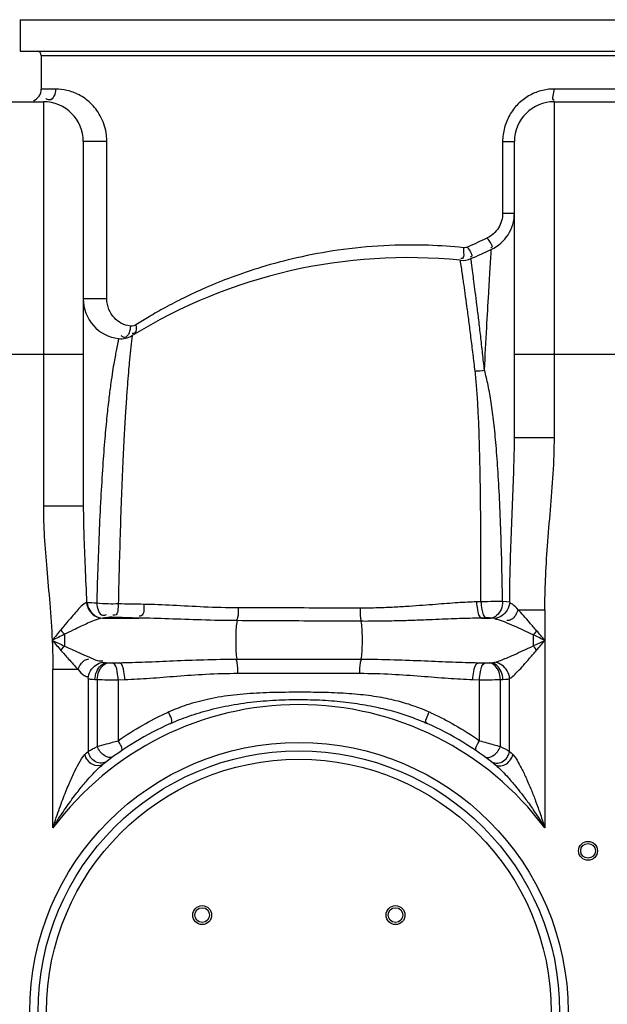
# Model space of a CAD drawing. Units: millimetres. Extents: x 4478 to 8618, y 13749 to 17463.
# Drawn here: x 7432 to 7711, y 16718 to 17186 of the extents above; entities that cross this region are included whole.
import ezdxf

# ---------------------------------------------------------------- set-up
doc = ezdxf.new("R2010")
doc.units = ezdxf.units.MM
doc.layers.add('körperlinien dünn', color=1, linetype='Continuous', lineweight=25)

msp = doc.modelspace()

# ---------------------------------------------------------------- linework, layer by layer
at = {"layer": 'körperlinien dünn'}
for p, q in [((7431.87, 17185.91), (7431.87, 17170.91)), ((7431.87, 17185.91), (7921.87, 17185.91)), ((7431.87, 17170.91), (7921.87, 17170.91)), ((7441.87, 17168.91), (7441.87, 17152.95)), ((7441.87, 17168.91), (7911.87, 17168.91)), ((7448.69, 17152.95), (7441.87, 17152.95)), ((7716.85, 17152.95), (7685.64, 17152.95)), ((7410.87, 17146.95), (7442.87, 17146.95)), ((7442.87, 17146.95), (7442.87, 16954.68)), ((7685.87, 17146.95), (7717.87, 17146.95)), ((7685.87, 16987.42), (7685.87, 17146.95)), ((7461.87, 17127.95), (7461.87, 16954.68)), ((7473.07, 17127.95), (7461.87, 17127.95)), ((7473.07, 17053.22), (7473.07, 17127.95)), ((7661.26, 17127.95), (7666.87, 17127.95)), ((7661.26, 17127.95), (7661.26, 17093.95)), ((7666.87, 16987.42), (7666.87, 17127.95)), ((7661.26, 17093.95), (7666.87, 17093.95)), ((7473.07, 17053.22), (7461.87, 17053.22)), ((7391.87, 17026.95), (7461.87, 17026.95)), ((7666.87, 17026.95), (7719.95, 17026.95)), ((7666.87, 16987.42), (7685.87, 16987.42)), ((7461.87, 16954.68), (7442.87, 16954.68)), ((7650.94, 16909.3), (7648.83, 16909.23)), ((7668.62, 16905.51), (7681.33, 16905.51)), ((7681.33, 16905.51), (7681.33, 16801.79)), ((7470.94, 16901.51), (7488.25, 16901.51)), ((7653.52, 16901.57), (7651.34, 16901.51)), ((7651.34, 16901.51), (7655.7, 16901.51)), ((7452.93, 16893.8), (7452.93, 16888.23)), ((7473.06, 16880.31), (7479.01, 16880.31)), ((7473.06, 16880.31), (7473.73, 16880.26)), ((7475.72, 16880.22), (7479.01, 16880.31)), ((7534.88, 16881.98), (7593.86, 16881.98)), ((7649.72, 16880.31), (7655.67, 16880.31)), ((7649.72, 16880.31), (7653.01, 16880.22)), ((7655, 16880.26), (7655.67, 16880.31)), ((7459.37, 16877.1), (7447.4, 16877.1)), ((7447.4, 16801.79), (7447.4, 16877.1)), ((7535.3, 16875.27), (7593.43, 16875.27)), ((7464.13, 16872.75), (7464.14, 16838.19)), ((7467.35, 16872.34), (7468.51, 16872.29)), ((7468.51, 16872.29), (7468.51, 16840.43)), ((7478.45, 16872.25), (7481.63, 16872.34)), ((7478.45, 16872.25), (7478.45, 16843.24)), ((7647.1, 16872.34), (7650.28, 16872.25)), ((7650.28, 16843.24), (7650.28, 16872.25)), ((7660.22, 16872.29), (7661.38, 16872.34)), ((7660.22, 16840.43), (7660.22, 16872.29)), ((7664.6, 16838.19), (7664.6, 16872.75)), ((7657.6, 16831.92), (7657.89, 16831.69))]:
    msp.add_line(p, q, dxfattribs=at)
for points in [[(7644.61, 17077.85), (7644.17, 17077.68), (7643.71, 17077.57), (7643.2, 17077.52), (7642.65, 17077.53)], [(7486.78, 17040.87), (7485.9, 17040.46), (7485.06, 17040.29), (7484.28, 17040.31)], [(7463.69, 16908.84), (7463.56, 16908.84), (7463.44, 16908.85)], [(7664.61, 16909.01), (7663.11, 16909.25), (7661.23, 16909.37)], [(7473.57, 16901.84), (7472.07, 16901.69), (7470.94, 16901.51)], [(7475.63, 16901.88), (7475.39, 16901.88), (7475.16, 16901.89), (7474.92, 16901.89), (7474.68, 16901.89), (7474.41, 16901.88), (7474.14, 16901.87), (7473.85, 16901.86), (7473.57, 16901.84)], [(7655.7, 16901.51), (7655.52, 16901.53), (7655.32, 16901.55), (7655.1, 16901.56), (7654.85, 16901.57), (7654.57, 16901.58), (7654.26, 16901.58), (7653.91, 16901.58), (7653.52, 16901.57)], [(7657.51, 16901.28), (7656.71, 16901.43), (7655.71, 16901.51)], [(7451.13, 16895.86), (7451.71, 16895.16), (7452.32, 16894.47), (7452.93, 16893.8)], [(7677.44, 16895.5), (7676.91, 16894.83), (7676.36, 16894.17), (7675.8, 16893.53)], [(7451.25, 16886.17), (7451.8, 16886.87), (7452.36, 16887.56), (7452.93, 16888.23)], [(7677.44, 16886.33), (7676.91, 16887), (7676.36, 16887.65), (7675.8, 16888.3)], [(7471.23, 16880.55), (7471.79, 16880.43), (7472.4, 16880.36), (7473.06, 16880.31)], [(7473.73, 16880.26), (7473.94, 16880.24), (7474.16, 16880.23), (7474.41, 16880.22), (7474.69, 16880.21), (7475, 16880.21), (7475.34, 16880.21), (7475.72, 16880.22)], [(7653.01, 16880.22), (7653.23, 16880.21), (7653.46, 16880.21), (7653.69, 16880.21), (7653.93, 16880.21), (7654.18, 16880.22), (7654.45, 16880.23), (7654.72, 16880.24), (7655, 16880.26)], [(7655.67, 16880.31), (7656.37, 16880.36), (7656.98, 16880.44), (7657.51, 16880.55)], [(7464.13, 16872.75), (7465.12, 16872.56), (7466.19, 16872.43), (7467.35, 16872.34)], [(7661.38, 16872.34), (7662.61, 16872.43), (7663.67, 16872.56), (7664.6, 16872.75)], [(7462.6, 16836.62), (7463.42, 16837.46), (7464.14, 16838.19)], [(7664.6, 16838.19), (7665.32, 16837.46), (7666.13, 16836.62)]]:
    msp.add_lwpolyline(points, dxfattribs=at)
for centre, radius in [((7564.37, 16714.41), 128), ((7564.37, 16714.41), 124), ((7564.37, 16714.41), 120), ((7701.87, 16790.91), 4.5), ((7701.87, 16790.91), 3.5), ((7518.4, 16760.38), 4.5), ((7518.4, 16760.38), 3.5), ((7610.33, 16760.38), 4.5), ((7610.33, 16760.38), 3.5)]:
    msp.add_circle(centre, radius, dxfattribs=at)
for centre, radius, start, end in [((7439.87, 17168.91), 2, 0, 90), ((7435.87, 17152.95), 6, 292.5, 0), ((7442.87, 17127.95), 19, 0, 90), ((7685.87, 17127.95), 19, 90, 180), ((7647.87, 17093.95), 19, 294.9463, 0), ((7461.87, 17493.81), 460, 293.6218, 294.9463), ((7616.06, 16822.83), 250, 84.2347, 121.5999), ((7642.18, 17081.51), 10, 264.2347, 293.6218), ((7480.87, 17053.22), 19, 180, 263.3611), ((7479.83, 17044.28), 10, 263.3629, 301.6046), ((7564.37, 16714.41), 146, 36.7609, 143.2391), ((7564.37, 16714.41), 150, 114.0189, 128.4316), ((7564.37, 16714.41), 150, 51.4255, 65.9811)]:
    msp.add_arc(centre, radius, start, end, dxfattribs=at)
for points, knots in [([(7448.69, 17152.95), (7448.69, 17150.96), (7447.29, 17146.72), (7444.53, 17148.08), (7444.03, 17148.47)], [0, 0, 0, 0, 5.956886, 7.845058, 7.845058, 7.845058, 7.845058]), ([(7473.06, 17128.45), (7473.04, 17129.7), (7472.79, 17132.4), (7471.77, 17136.39), (7470.07, 17140.19), (7467.91, 17143.49), (7464.7, 17147.06), (7460.15, 17150.34), (7454.37, 17152.5), (7450.5, 17152.95), (7448.69, 17152.95)], [0, 0, 0, 0, 3.757597, 8.104474, 12.286126, 16.203321, 19.882913, 26.64593, 32.783174, 38.210213, 38.210213, 38.210213, 38.210213]), ([(7679.42, 17152.12), (7677.39, 17151.57), (7673.44, 17149.91), (7668.33, 17145.95), (7664.37, 17140.74), (7662.69, 17136.66), (7662.13, 17134.54)], [0, 0, 0, 0, 6.303423, 12.682769, 19.163508, 25.743247, 25.743247, 25.743247, 25.743247]), ([(7685.64, 17152.95), (7685.64, 17151.21), (7684.02, 17147.7), (7685.8, 17147.75), (7685.83, 17147.75)], [0, 0, 0, 0, 5.19735, 5.268282, 5.268282, 5.268282, 5.268282]), ([(7661.26, 17093.95), (7661.27, 17092.73), (7660.92, 17090.27), (7658.96, 17085.8), (7656.1, 17083.2), (7653.93, 17082.17)], [0, 0, 0, 0, 3.681098, 7.332519, 14.516993, 14.516993, 14.516993, 14.516993]), ([(7653.93, 17082.17), (7654.63, 17080.65), (7657.35, 17078.13), (7655.69, 17077.48), (7655.64, 17077.46)], [0, 0, 0, 0, 4.997274, 5.166768, 5.166768, 5.166768, 5.166768]), ([(7642.65, 17077.53), (7637.14, 17078.11), (7624.49, 17078.98), (7604.52, 17078.8), (7583.57, 17076.74), (7564.17, 17073.15), (7547.25, 17068.65), (7532.75, 17063.74), (7520.4, 17058.75), (7509.92, 17053.88), (7501.02, 17049.28), (7493.47, 17045), (7488.88, 17042.2), (7486.78, 17040.87)], [0, 0, 0, 0, 16.638756, 37.980475, 59.855693, 79.685645, 97.116049, 112.350363, 125.577389, 137.049668, 146.999539, 155.625288, 163.100927, 163.100927, 163.100927, 163.100927]), ([(7642.65, 17077.53), (7642.48, 17075.78), (7643.42, 17071.97), (7641.5, 17072.37), (7641.41, 17072.39)], [0, 0, 0, 0, 5.286842, 5.577888, 5.577888, 5.577888, 5.577888]), ([(7644.61, 17077.85), (7645.26, 17076.34), (7647.79, 17073.69), (7646.07, 17073.13), (7645.99, 17073.11)], [0, 0, 0, 0, 4.935612, 5.178874, 5.178874, 5.178874, 5.178874]), ([(7652.63, 17019.27), (7652.98, 17026.08), (7653.62, 17038.28), (7654.52, 17054.36), (7655.26, 17066.7), (7655.69, 17073.65), (7655.88, 17076.73)], [0, 0, 0, 0, 20.453321, 36.67007, 48.303183, 57.550043, 57.550043, 57.550043, 57.550043]), ([(7642.29, 17064), (7642.24, 17064.31), (7641.87, 17066.84), (7641.5, 17069.36), (7641.18, 17071.56)], [0, 0, 0, 0, 0.95352, 7.646575, 7.646575, 7.646575, 7.646575]), ([(7652.63, 17019.27), (7652.34, 17021.97), (7651.75, 17027.38), (7650.84, 17035.37), (7649.95, 17043.02), (7649.1, 17050.03), (7648.32, 17056.17), (7647.84, 17059.95), (7647.61, 17061.66)], [0, 0, 0, 0, 8.152071, 16.319174, 24.125589, 31.262619, 37.502155, 42.691423, 42.691423, 42.691423, 42.691423]), ([(7648.18, 17018.86), (7647.87, 17021.55), (7647.22, 17026.93), (7646.23, 17034.87), (7645.26, 17042.47), (7644.33, 17049.43), (7643.49, 17055.52), (7642.96, 17059.27), (7642.72, 17060.97)], [0, 0, 0, 0, 8.120494, 16.25039, 24.014737, 31.109193, 37.308891, 42.463372, 42.463372, 42.463372, 42.463372]), ([(7484.28, 17040.31), (7482.71, 17040.49), (7479.88, 17041.4), (7476.28, 17044.19), (7473.72, 17048.17), (7473.07, 17051.51), (7473.07, 17053.22)], [0, 0, 0, 0, 4.733541, 8.676817, 13.460448, 18.593756, 18.593756, 18.593756, 18.593756]), ([(7486.78, 17040.87), (7487.05, 17039.6), (7487.42, 17037.04), (7485.51, 17036.74), (7485.11, 17036.75)], [0, 0, 0, 0, 3.901765, 5.099115, 5.099115, 5.099115, 5.099115]), ([(7478.27, 17032.51), (7478.05, 17031.44), (7477.64, 17029.44), (7477.27, 17027.44), (7477.1, 17026.51)], [0, 0, 0, 0, 3.298396, 6.113036, 6.113036, 6.113036, 6.113036]), ([(7484.48, 17030.49), (7484.26, 17028.4), (7483.9, 17024.78), (7483.39, 17019.23), (7482.91, 17013.38), (7482.37, 17006.08), (7481.77, 16997.05), (7481.15, 16985.98), (7480.51, 16972.72), (7479.89, 16957.47), (7479.34, 16941.02), (7478.88, 16924.46), (7478.6, 16913.55), (7478.48, 16908.28)], [0, 0, 0, 0, 6.307952, 10.910634, 16.702916, 23.924703, 32.861351, 43.854245, 57.191697, 72.706325, 89.634523, 106.565111, 122.39005, 122.39005, 122.39005, 122.39005]), ([(7477.1, 17026.51), (7476.9, 17025.43), (7476.44, 17022.87), (7475.71, 17018.46), (7474.9, 17012.81), (7473.99, 17005.75), (7473, 16996.97), (7472.01, 16986.14), (7471.02, 16973.08), (7470.09, 16957.98), (7469.33, 16941.56), (7468.71, 16924.95), (7468.37, 16913.96), (7468.23, 16908.65)], [0, 0, 0, 0, 3.313117, 7.782415, 13.412124, 20.43352, 29.1506, 39.930401, 53.048558, 68.423006, 85.326633, 102.356877, 118.303712, 118.303712, 118.303712, 118.303712]), ([(7650.94, 16909.3), (7650.95, 16914.02), (7650.96, 16924.11), (7650.92, 16939.52), (7650.81, 16955.06), (7650.62, 16969.47), (7650.33, 16982.21), (7649.96, 16993.3), (7649.5, 17002.92), (7648.95, 17011.28), (7648.47, 17016.45), (7648.18, 17018.86)], [0, 0, 0, 0, 14.162218, 30.249569, 46.24664, 60.762552, 73.48293, 84.496717, 94.053494, 102.35834, 109.637333, 109.637333, 109.637333, 109.637333]), ([(7661.23, 16909.37), (7661.15, 16914.16), (7660.96, 16924.39), (7660.54, 16940.01), (7659.94, 16955.71), (7659.18, 16970.22), (7658.25, 16983), (7657.17, 16994.06), (7655.93, 17003.6), (7654.51, 17011.86), (7653.31, 17016.92), (7652.63, 17019.27)], [0, 0, 0, 0, 14.377527, 30.684592, 46.866826, 61.506343, 74.284097, 85.302774, 94.840475, 103.127868, 110.441515, 110.441515, 110.441515, 110.441515]), ([(7664.61, 16909.01), (7664.63, 16913.86), (7664.79, 16924.08), (7665.3, 16939.78), (7666.01, 16955.96), (7666.65, 16971.87), (7666.87, 16982.31), (7666.87, 16987.42)], [0, 0, 0, 0, 14.550141, 30.657929, 47.136119, 63.114594, 78.451324, 78.451324, 78.451324, 78.451324]), ([(7681.33, 16905.51), (7681.33, 16910.24), (7681.56, 16920.35), (7682.56, 16936.16), (7684.02, 16952.96), (7685.41, 16970.14), (7685.87, 16981.66), (7685.87, 16987.42)], [0, 0, 0, 0, 14.176573, 30.34251, 47.500546, 64.7801, 82.059941, 82.059941, 82.059941, 82.059941]), ([(7442.87, 16954.68), (7442.87, 16949.86), (7443.23, 16939.92), (7444.47, 16924.55), (7446.01, 16908.13), (7446.82, 16896.79), (7447.08, 16890.91)], [0, 0, 0, 0, 14.442756, 29.830083, 46.25728, 63.916351, 63.916351, 63.916351, 63.916351]), ([(7461.87, 16954.68), (7461.87, 16950.13), (7462.07, 16940.5), (7462.72, 16925.23), (7463.21, 16914.5), (7463.44, 16908.85)], [0, 0, 0, 0, 13.653268, 28.888526, 45.856158, 45.856158, 45.856158, 45.856158]), ([(7463.43, 16908.85), (7461.48, 16908.21), (7458.46, 16904.44), (7454.57, 16900.09), (7452.09, 16897.02), (7451.13, 16895.86)], [0, 0, 0, 0, 6.177444, 13.428745, 17.950696, 17.950696, 17.950696, 17.950696]), ([(7463.44, 16908.85), (7463.58, 16907.57), (7464.46, 16905.07), (7467.21, 16902.31), (7469.71, 16901.55), (7470.93, 16901.51)], [0, 0, 0, 0, 3.865299, 7.652624, 11.310791, 11.310791, 11.310791, 11.310791]), ([(7463.69, 16908.84), (7463.83, 16907.57), (7464.94, 16903.99), (7468.65, 16901.57), (7471.02, 16901.51)], [0, 0, 0, 0, 3.835591, 10.961973, 10.961973, 10.961973, 10.961973]), ([(7478.48, 16908.28), (7476.9, 16908.2), (7473.48, 16908.18), (7470.05, 16908.39), (7468.23, 16908.65)], [0, 0, 0, 0, 4.736959, 10.268417, 10.268417, 10.268417, 10.268417]), ([(7468.23, 16908.65), (7468.54, 16906.5), (7469.34, 16902.12), (7472.35, 16903), (7472.87, 16903.26)], [0, 0, 0, 0, 6.490525, 8.225917, 8.225917, 8.225917, 8.225917]), ([(7478.49, 16908.28), (7478.3, 16906.41), (7478.64, 16902.67), (7476.18, 16902.83), (7475.84, 16902.9)], [0, 0, 0, 0, 5.635677, 6.66968, 6.66968, 6.66968, 6.66968]), ([(7490.72, 16908.04), (7488.66, 16908.08), (7484.58, 16908.15), (7480.51, 16908.23), (7478.48, 16908.28)], [0, 0, 0, 0, 6.162078, 12.237655, 12.237655, 12.237655, 12.237655]), ([(7490.72, 16908.04), (7490.56, 16906.16), (7491.13, 16902.46), (7488.71, 16902.47), (7488.39, 16902.51)], [0, 0, 0, 0, 5.673086, 6.61647, 6.61647, 6.61647, 6.61647]), ([(7535.58, 16906.37), (7530.13, 16906.38), (7519.72, 16906.68), (7504.78, 16907.55), (7495.27, 16907.97), (7490.72, 16908.04)], [0, 0, 0, 0, 16.329787, 31.230377, 44.893097, 44.893097, 44.893097, 44.893097]), ([(7648.83, 16909.23), (7647.41, 16909.18), (7644.44, 16909.05), (7639.79, 16908.78), (7634.71, 16908.42), (7629.18, 16908), (7623.16, 16907.53), (7616.61, 16907.05), (7609.49, 16906.62), (7601.72, 16906.31), (7596.32, 16906.24), (7593.51, 16906.25)], [0, 0, 0, 0, 4.25792, 8.909299, 13.986807, 19.523087, 25.55061, 32.101826, 39.219349, 46.966552, 55.41318, 55.41318, 55.41318, 55.41318]), ([(7648.83, 16909.23), (7648.87, 16907.99), (7649.22, 16905.53), (7649.88, 16901.9), (7651.34, 16901.51)], [0, 0, 0, 0, 3.721714, 8.252019, 8.252019, 8.252019, 8.252019]), ([(7661.23, 16909.37), (7659.86, 16909.36), (7656.43, 16909.33), (7653.01, 16909.31), (7650.94, 16909.3)], [0, 0, 0, 0, 4.08756, 10.285076, 10.285076, 10.285076, 10.285076]), ([(7650.94, 16909.3), (7650.98, 16908.06), (7651.33, 16905.58), (7652.05, 16901.95), (7653.52, 16901.57)], [0, 0, 0, 0, 3.729799, 8.294032, 8.294032, 8.294032, 8.294032]), ([(7661.23, 16909.37), (7661.22, 16908.08), (7660.78, 16904.72), (7657.79, 16901.67), (7655.7, 16901.51)], [0, 0, 0, 0, 3.884267, 10.1649, 10.1649, 10.1649, 10.1649]), ([(7664.61, 16909.01), (7664.47, 16907.73), (7663.36, 16904.16), (7659.88, 16901.55), (7657.51, 16901.28)], [0, 0, 0, 0, 3.852435, 11.01022, 11.01022, 11.01022, 11.01022]), ([(7668.62, 16905.51), (7667.74, 16906.41), (7666.65, 16907.85), (7665, 16908.53), (7664.53, 16908.63)], [0, 0, 0, 0, 3.768919, 5.216868, 5.216868, 5.216868, 5.216868]), ([(7535.58, 16906.37), (7535.54, 16904.85), (7535.66, 16902.79), (7534.95, 16900.88), (7534.71, 16900.44)], [0, 0, 0, 0, 4.543439, 6.043437, 6.043437, 6.043437, 6.043437]), ([(7593.51, 16906.25), (7587.05, 16906.27), (7574.14, 16906.3), (7554.83, 16906.34), (7541.98, 16906.36), (7535.58, 16906.37)], [0, 0, 0, 0, 19.368184, 38.721358, 57.933041, 57.933041, 57.933041, 57.933041]), ([(7593.51, 16906.25), (7593.5, 16904.71), (7593.39, 16902.61), (7593.86, 16900.56), (7594.03, 16900.05)], [0, 0, 0, 0, 4.622917, 6.243097, 6.243097, 6.243097, 6.243097]), ([(7668.62, 16905.51), (7667.9, 16903.74), (7666.71, 16900.89), (7663.95, 16900.33), (7663.22, 16900.36)], [0, 0, 0, 0, 5.727949, 7.903359, 7.903359, 7.903359, 7.903359]), ([(7677.44, 16895.5), (7676.35, 16896.78), (7674.29, 16899.2), (7671.37, 16902.56), (7669.5, 16904.59), (7668.62, 16905.51)], [0, 0, 0, 0, 5.055061, 9.525743, 13.350076, 13.350076, 13.350076, 13.350076]), ([(7470.93, 16901.51), (7469.56, 16901.34), (7466.16, 16900.06), (7461.64, 16898.03), (7456.99, 16895.78), (7454.32, 16894.51), (7452.93, 16893.8)], [0, 0, 0, 0, 4.129796, 10.763517, 14.924614, 19.621579, 19.621579, 19.621579, 19.621579]), ([(7488.25, 16901.51), (7486.14, 16901.57), (7481.93, 16901.68), (7477.72, 16901.81), (7475.63, 16901.88)], [0, 0, 0, 0, 6.350746, 12.632148, 12.632148, 12.632148, 12.632148]), ([(7534.97, 16900.3), (7529.3, 16900.33), (7518.47, 16900.55), (7502.9, 16901.15), (7492.99, 16901.45), (7488.25, 16901.51)], [0, 0, 0, 0, 16.984284, 32.509574, 46.728963, 46.728963, 46.728963, 46.728963]), ([(7534.97, 16900.3), (7534.49, 16898.09), (7534.34, 16894.34), (7534.3, 16888.23), (7534.45, 16884.35), (7534.88, 16881.98)], [0, 0, 0, 0, 6.782374, 11.16453, 18.362773, 18.362773, 18.362773, 18.362773]), ([(7593.83, 16899.98), (7587.28, 16900.02), (7574.17, 16900.09), (7554.55, 16900.2), (7541.48, 16900.26), (7534.97, 16900.3)], [0, 0, 0, 0, 19.65877, 39.323045, 58.866032, 58.866032, 58.866032, 58.866032]), ([(7651.34, 16901.51), (7649.87, 16901.49), (7646.79, 16901.43), (7641.96, 16901.29), (7636.68, 16901.1), (7630.93, 16900.87), (7624.66, 16900.62), (7617.85, 16900.36), (7610.43, 16900.14), (7602.36, 16899.99), (7596.75, 16899.97), (7593.83, 16899.98)], [0, 0, 0, 0, 4.413329, 9.236952, 14.504786, 20.251077, 26.510249, 33.316774, 40.714659, 48.766693, 57.534712, 57.534712, 57.534712, 57.534712]), ([(7593.83, 16899.98), (7594.25, 16897.75), (7594.41, 16894.03), (7594.42, 16888.02), (7594.26, 16884.27), (7593.86, 16881.98)], [0, 0, 0, 0, 6.832599, 11.094251, 18.043695, 18.043695, 18.043695, 18.043695]), ([(7663.17, 16899.25), (7661.89, 16899.78), (7660.09, 16900.68), (7658.1, 16900.99), (7657.51, 16901)], [0, 0, 0, 0, 4.170217, 5.965148, 5.965148, 5.965148, 5.965148]), ([(7675.8, 16893.53), (7674.24, 16894.26), (7671.27, 16895.65), (7667.06, 16897.57), (7664.42, 16898.73), (7663.17, 16899.25)], [0, 0, 0, 0, 5.194003, 9.83029, 13.863789, 13.863789, 13.863789, 13.863789]), ([(7447.08, 16890.91), (7447.18, 16888.64), (7447.34, 16884.04), (7447.4, 16879.43), (7447.4, 16877.1)], [0, 0, 0, 0, 6.817122, 13.817706, 13.817706, 13.817706, 13.817706]), ([(7451.25, 16886.17), (7452.45, 16884.8), (7455.11, 16881.75), (7457.82, 16878.72), (7459.37, 16877.1)], [0, 0, 0, 0, 5.443777, 12.167735, 12.167735, 12.167735, 12.167735]), ([(7452.93, 16888.23), (7454.06, 16887.72), (7456.33, 16886.68), (7460.18, 16884.92), (7462.9, 16883.71), (7464.49, 16883.03)], [0, 0, 0, 0, 3.723241, 7.497893, 12.680653, 12.680653, 12.680653, 12.680653]), ([(7657.51, 16880.55), (7659.41, 16881.03), (7662.49, 16882.27), (7666.95, 16884.2), (7671.19, 16886.14), (7674.2, 16887.55), (7675.79, 16888.29)], [0, 0, 0, 0, 5.88025, 9.912752, 14.59751, 19.872934, 19.872934, 19.872934, 19.872934]), ([(7664.6, 16872.75), (7666.08, 16873.67), (7668.22, 16875.88), (7671.3, 16879.17), (7674.24, 16882.57), (7676.33, 16885.02), (7677.44, 16886.33)], [0, 0, 0, 0, 5.237741, 9.058875, 13.577651, 18.720647, 18.720647, 18.720647, 18.720647]), ([(7459.37, 16877.1), (7460.11, 16878.74), (7461.28, 16881.31), (7463.83, 16882.05), (7464.54, 16882.09)], [0, 0, 0, 0, 5.383616, 7.514376, 7.514376, 7.514376, 7.514376]), ([(7464.13, 16872.75), (7464.26, 16874.04), (7465.36, 16877.63), (7468.84, 16880.28), (7471.23, 16880.55)], [0, 0, 0, 0, 3.872335, 11.065618, 11.065618, 11.065618, 11.065618]), ([(7464.49, 16883.03), (7465.83, 16882.46), (7467.9, 16881.33), (7470.28, 16881.11), (7471.14, 16881.22)], [0, 0, 0, 0, 4.363584, 6.969157, 6.969157, 6.969157, 6.969157]), ([(7467.35, 16872.34), (7467.41, 16873.66), (7468.04, 16877.01), (7470.95, 16880.14), (7473.06, 16880.31)], [0, 0, 0, 0, 3.953183, 10.299266, 10.299266, 10.299266, 10.299266]), ([(7468.51, 16872.29), (7468.57, 16873.6), (7469.12, 16876.8), (7471.73, 16880.06), (7473.73, 16880.26)], [0, 0, 0, 0, 3.928583, 9.967763, 9.967763, 9.967763, 9.967763]), ([(7478.45, 16872.25), (7478.42, 16873.53), (7478.08, 16876.1), (7477.26, 16879.85), (7475.72, 16880.22)], [0, 0, 0, 0, 3.829845, 8.585589, 8.585589, 8.585589, 8.585589]), ([(7479.01, 16880.31), (7483.12, 16880.38), (7491.67, 16880.65), (7505.04, 16881.25), (7519.56, 16881.82), (7529.63, 16881.98), (7534.88, 16881.98)], [0, 0, 0, 0, 12.318485, 25.675366, 40.151347, 55.894089, 55.894089, 55.894089, 55.894089]), ([(7481.63, 16872.34), (7481.6, 16873.62), (7481.26, 16876.17), (7480.54, 16879.93), (7479.01, 16880.31)], [0, 0, 0, 0, 3.826733, 8.541126, 8.541126, 8.541126, 8.541126]), ([(7535.3, 16875.27), (7535.3, 16876.92), (7535.43, 16879.17), (7534.85, 16881.35), (7534.63, 16881.89)], [0, 0, 0, 0, 4.932365, 6.685221, 6.685221, 6.685221, 6.685221]), ([(7593.43, 16875.27), (7593.43, 16876.92), (7593.3, 16879.17), (7593.89, 16881.35), (7594.1, 16881.89)], [0, 0, 0, 0, 4.932231, 6.685199, 6.685199, 6.685199, 6.685199]), ([(7593.86, 16881.98), (7599.13, 16881.98), (7609.23, 16881.82), (7623.77, 16881.25), (7637.11, 16880.65), (7645.64, 16880.38), (7649.72, 16880.31)], [0, 0, 0, 0, 15.813473, 30.309154, 43.637965, 55.894084, 55.894084, 55.894084, 55.894084]), ([(7647.1, 16872.34), (7647.13, 16873.62), (7647.47, 16876.17), (7648.2, 16879.93), (7649.72, 16880.31)], [0, 0, 0, 0, 3.826947, 8.541837, 8.541837, 8.541837, 8.541837]), ([(7650.28, 16872.25), (7650.32, 16873.53), (7650.65, 16876.1), (7651.47, 16879.85), (7653.01, 16880.22)], [0, 0, 0, 0, 3.829844, 8.585588, 8.585588, 8.585588, 8.585588]), ([(7660.22, 16872.29), (7660.17, 16873.6), (7659.61, 16876.8), (7657, 16880.06), (7655, 16880.26)], [0, 0, 0, 0, 3.928572, 9.967736, 9.967736, 9.967736, 9.967736]), ([(7661.38, 16872.34), (7661.32, 16873.66), (7660.69, 16877.01), (7657.78, 16880.14), (7655.67, 16880.31)], [0, 0, 0, 0, 3.953161, 10.299209, 10.299209, 10.299209, 10.299209]), ([(7664.6, 16872.75), (7664.47, 16874.04), (7663.37, 16877.63), (7659.89, 16880.28), (7657.51, 16880.55)], [0, 0, 0, 0, 3.872363, 11.066002, 11.066002, 11.066002, 11.066002]), ([(7459.37, 16877.1), (7460.29, 16876.12), (7461.47, 16874.34), (7463.51, 16873.67), (7464.2, 16873.62)], [0, 0, 0, 0, 4.033132, 6.10715, 6.10715, 6.10715, 6.10715]), ([(7481.63, 16872.34), (7485.58, 16872.46), (7493.81, 16872.93), (7506.64, 16873.98), (7520.57, 16874.99), (7530.25, 16875.27), (7535.3, 16875.27)], [0, 0, 0, 0, 11.858424, 24.707237, 38.617161, 53.757918, 53.757918, 53.757918, 53.757918]), ([(7593.43, 16875.27), (7598.5, 16875.27), (7608.21, 16874.99), (7622.17, 16873.98), (7634.97, 16872.93), (7643.17, 16872.45), (7647.1, 16872.34)], [0, 0, 0, 0, 15.206932, 29.137873, 41.959714, 53.757903, 53.757903, 53.757903, 53.757903]), ([(7468.51, 16872.29), (7470.1, 16872.26), (7473.41, 16872.24), (7476.73, 16872.24), (7478.45, 16872.25)], [0, 0, 0, 0, 4.772815, 9.940988, 9.940988, 9.940988, 9.940988]), ([(7650.28, 16872.25), (7651.81, 16872.24), (7655.13, 16872.24), (7658.44, 16872.26), (7660.22, 16872.29)], [0, 0, 0, 0, 4.594539, 9.941638, 9.941638, 9.941638, 9.941638]), ([(7502.36, 16856.91), (7505.27, 16858.23), (7511.59, 16860.68), (7522, 16863.45), (7533.58, 16865.29), (7545.77, 16866.17), (7557.95, 16866.42), (7569.78, 16866.43), (7581.2, 16866.22), (7592.09, 16865.55), (7602.18, 16864.25), (7611.25, 16862.32), (7619.23, 16859.9), (7624.11, 16857.94), (7626.38, 16856.91)], [0, 0, 0, 0, 9.60008, 20.29623, 32.249133, 44.716124, 56.947473, 68.776958, 80.208523, 91.220965, 101.4778, 110.699885, 118.99223, 126.466603, 126.466603, 126.466603, 126.466603]), ([(7503.31, 16851.43), (7506.18, 16852.7), (7512.37, 16855.15), (7522.51, 16858.21), (7533.83, 16860.61), (7545.86, 16862.14), (7557.96, 16862.83), (7569.77, 16862.85), (7581.14, 16862.26), (7591.9, 16861.04), (7601.78, 16859.22), (7610.62, 16856.95), (7618.4, 16854.37), (7623.19, 16852.42), (7625.42, 16851.43)], [0, 0, 0, 0, 9.422613, 19.943647, 31.736871, 44.092463, 56.279498, 68.098075, 79.493889, 90.418201, 100.549147, 109.63046, 117.781086, 125.116411, 125.116411, 125.116411, 125.116411]), ([(7478.45, 16843.24), (7482.26, 16845.9), (7489.57, 16850.53), (7497.25, 16854.52), (7500.86, 16856.21)], [0, 0, 0, 0, 13.955462, 25.920817, 25.920817, 25.920817, 25.920817]), ([(7627.87, 16856.21), (7631.48, 16854.52), (7639.16, 16850.53), (7646.47, 16845.9), (7650.28, 16843.24)], [0, 0, 0, 0, 11.95899, 25.920967, 25.920967, 25.920967, 25.920967]), ([(7468.51, 16840.43), (7469.98, 16840.86), (7473.29, 16841.81), (7476.61, 16842.73), (7478.45, 16843.24)], [0, 0, 0, 0, 4.597275, 10.330662, 10.330662, 10.330662, 10.330662]), ([(7650.28, 16843.24), (7651.46, 16842.92), (7654.78, 16842), (7658.09, 16841.05), (7660.22, 16840.43)], [0, 0, 0, 0, 3.662851, 10.324341, 10.324341, 10.324341, 10.324341]), ([(7470.55, 16832.62), (7469.59, 16832.59), (7466.53, 16833.24), (7464.48, 16836.18), (7464.13, 16838.19)], [0, 0, 0, 0, 2.899925, 9.008596, 9.008596, 9.008596, 9.008596]), ([(7658.18, 16832.62), (7659.15, 16832.59), (7662.2, 16833.24), (7664.25, 16836.18), (7664.6, 16838.19)], [0, 0, 0, 0, 2.899485, 9.007682, 9.007682, 9.007682, 9.007682]), ([(7447.4, 16801.79), (7447.92, 16803.43), (7448.95, 16806.58), (7450.52, 16811.09), (7452.04, 16815.21), (7453.5, 16818.97), (7455.27, 16823.26), (7457.27, 16827.76), (7459.73, 16832.51), (7461.43, 16835.4), (7462.6, 16836.62)], [0, 0, 0, 0, 5.165386, 9.925166, 14.318565, 18.356415, 22.028418, 28.239663, 33.091676, 38.146957, 38.146957, 38.146957, 38.146957]), ([(7471.13, 16831.92), (7469.88, 16830.92), (7465.39, 16831.45), (7463.15, 16834.7), (7462.6, 16836.62)], [0, 0, 0, 0, 4.797106, 10.788864, 10.788864, 10.788864, 10.788864]), ([(7659.8, 16831.26), (7660.69, 16831.27), (7663.59, 16832.04), (7665.58, 16834.7), (7666.13, 16836.62)], [0, 0, 0, 0, 2.689828, 8.681618, 8.681618, 8.681618, 8.681618]), ([(7666.13, 16836.62), (7667.16, 16835.54), (7668.65, 16833.11), (7670.81, 16829.07), (7672.76, 16824.86), (7674.79, 16820.1), (7676.82, 16814.92), (7678.61, 16809.98), (7680.14, 16805.49), (7680.93, 16803.06), (7681.33, 16801.79)], [0, 0, 0, 0, 4.458929, 8.433137, 13.783134, 18.384783, 23.927972, 30.478912, 34.159508, 38.149112, 38.149112, 38.149112, 38.149112]), ([(7447.4, 16801.79), (7448.29, 16803.27), (7450.04, 16806.09), (7452.68, 16810.08), (7455.2, 16813.67), (7457.59, 16816.91), (7460.43, 16820.56), (7463.57, 16824.35), (7467.28, 16828.4), (7469.73, 16830.81), (7471.13, 16831.92)], [0, 0, 0, 0, 5.188997, 9.951743, 14.334792, 18.355929, 22.011636, 28.215824, 33.127843, 38.484185, 38.484185, 38.484185, 38.484185]), ([(7660.28, 16829.52), (7660.55, 16829.25), (7661.77, 16828.02), (7664.18, 16825.45), (7667.21, 16821.91), (7670.42, 16817.88), (7673.73, 16813.43), (7676.72, 16809.1), (7679.3, 16805.12), (7680.64, 16802.94), (7681.33, 16801.79)], [0, 0, 0, 0, 1.153513, 5.195542, 10.554663, 15.138769, 20.658444, 27.198604, 30.886269, 34.89608, 34.89608, 34.89608, 34.89608])]:
    msp.add_open_spline(points, degree=3, knots=knots, dxfattribs=at)
for points in [[(7685.64, 17152.95), (7683.55, 17152.95), (7681.44, 17152.66), (7679.42, 17152.12)], [(7662.13, 17134.54), (7661.56, 17132.4), (7661.26, 17130.16), (7661.26, 17127.95)], [(7473.07, 17127.95), (7473.07, 17128.11), (7473.07, 17128.28), (7473.06, 17128.45)], [(7653.44, 17081.93), (7652.06, 17081.27), (7650.68, 17080.63), (7649.3, 17079.99)], [(7653.93, 17082.17), (7653.77, 17082.09), (7653.6, 17082.01), (7653.44, 17081.93)], [(7649.3, 17079.99), (7647.74, 17079.27), (7646.17, 17078.55), (7644.61, 17077.85)], [(7646.45, 17070.38), (7646.37, 17071.04), (7646.28, 17071.69), (7646.19, 17072.35)], [(7647.08, 17065.67), (7646.88, 17067.24), (7646.67, 17068.81), (7646.45, 17070.38)], [(7642.72, 17060.97), (7642.58, 17061.98), (7642.43, 17062.99), (7642.29, 17064)], [(7647.61, 17061.66), (7647.44, 17063), (7647.26, 17064.33), (7647.08, 17065.67)], [(7484.28, 17040.31), (7484.24, 17039.21), (7484.04, 17038.09), (7483.66, 17037.06)], [(7478.67, 17034.35), (7478.53, 17033.74), (7478.4, 17033.12), (7478.27, 17032.51)], [(7481.34, 17034.94), (7480.78, 17035.01), (7480.26, 17035.34), (7479.82, 17035.71)], [(7483.66, 17037.06), (7483.29, 17036.08), (7482.38, 17034.82), (7481.34, 17034.94)], [(7485.07, 17035.76), (7484.86, 17034), (7484.66, 17032.25), (7484.48, 17030.49)], [(7652.63, 17019.27), (7651.18, 17018.91), (7649.67, 17018.77), (7648.18, 17018.86)], [(7468.23, 16908.65), (7466.71, 16908.69), (7465.2, 16908.74), (7463.69, 16908.84)], [(7451.13, 16895.86), (7449.77, 16894.21), (7448.43, 16892.56), (7447.08, 16890.91)], [(7452.93, 16893.8), (7450.98, 16892.84), (7449.03, 16891.87), (7447.08, 16890.91)], [(7675.8, 16893.53), (7675.8, 16891.78), (7675.79, 16890.04), (7675.79, 16888.29)], [(7681.33, 16890.91), (7679.49, 16891.79), (7677.65, 16892.66), (7675.8, 16893.53)], [(7681.33, 16890.91), (7680.04, 16892.44), (7678.74, 16893.97), (7677.44, 16895.5)], [(7447.08, 16890.91), (7449.03, 16890.03), (7450.98, 16889.13), (7452.93, 16888.23)], [(7447.08, 16890.91), (7448.47, 16889.33), (7449.86, 16887.75), (7451.25, 16886.17)], [(7675.79, 16888.29), (7677.64, 16889.16), (7679.49, 16890.04), (7681.33, 16890.91)], [(7677.44, 16886.33), (7678.74, 16887.85), (7680.04, 16889.38), (7681.33, 16890.91)], [(7500.86, 16856.21), (7501.36, 16856.45), (7501.86, 16856.68), (7502.36, 16856.91)], [(7503.31, 16851.43), (7505, 16852.18), (7503.07, 16855.19), (7502.36, 16856.91)], [(7625.42, 16851.43), (7623.73, 16852.18), (7625.66, 16855.19), (7626.38, 16856.91)], [(7626.38, 16856.91), (7626.88, 16856.68), (7627.37, 16856.45), (7627.87, 16856.21)], [(7479.77, 16838.28), (7481.18, 16839.25), (7479.33, 16841.77), (7478.45, 16843.24)], [(7648.96, 16838.28), (7647.55, 16839.25), (7649.4, 16841.77), (7650.28, 16843.24)], [(7464.14, 16838.19), (7465.59, 16838.95), (7467.04, 16839.7), (7468.51, 16840.43)], [(7472.08, 16836.07), (7470.47, 16837.03), (7469.24, 16838.7), (7468.51, 16840.43)], [(7656.65, 16836.07), (7658.26, 16837.03), (7659.49, 16838.7), (7660.22, 16840.43)], [(7660.22, 16840.43), (7661.69, 16839.7), (7663.15, 16838.95), (7664.6, 16838.19)], [(7473.07, 16833.43), (7472.37, 16832.89), (7471.43, 16832.64), (7470.55, 16832.62)], [(7475.95, 16835.58), (7474.9, 16834.82), (7473.2, 16835.4), (7472.08, 16836.07)], [(7652.78, 16835.58), (7653.83, 16834.82), (7655.54, 16835.4), (7656.65, 16836.07)], [(7655.66, 16833.43), (7656.36, 16832.89), (7657.3, 16832.64), (7658.18, 16832.62)], [(7657.6, 16831.92), (7658.2, 16831.44), (7659.03, 16831.24), (7659.8, 16831.26)], [(7657.89, 16831.69), (7657.99, 16831.61), (7658.08, 16831.53), (7658.18, 16831.44)], [(7658.18, 16831.44), (7658.91, 16830.83), (7659.6, 16830.18), (7660.28, 16829.52)]]:
    msp.add_open_spline(points, degree=3, dxfattribs=at)

doc.saveas('drawing.dxf')
